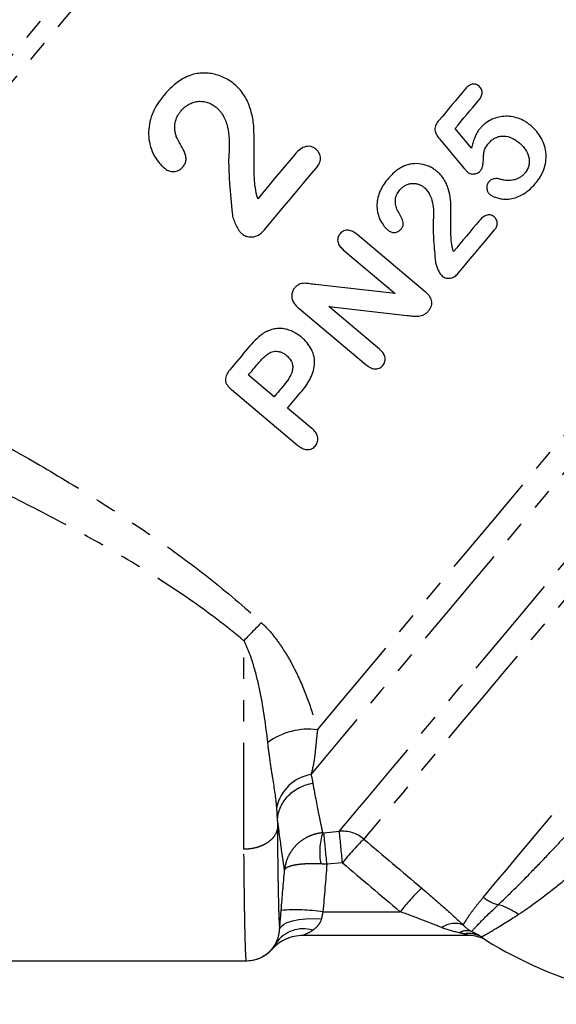
# Model space of a CAD drawing. Extents: x -41 to 623, y 7 to 343.
# Drawn here: x 529 to 561, y 216 to 275 of the extents above; entities that cross this region are included whole.
import ezdxf

# ---------------------------------------------------------------- set-up
doc = ezdxf.new("R2010")
doc.units = 0
doc.linetypes.add('PHANTOM', pattern=[12.7, 6.35, -1.27, 1.27, -1.27, 1.27, -1.27])
doc.layers.get('0').update_dxf_attribs({"linetype": 'CONTINUOUS'})

msp = doc.modelspace()

# ---------------------------------------------------------------- linework, layer by layer
at = {"color": 7, "linetype": 'CONTINUOUS'}
for p, q in [((555.636, 267.407), (554.649, 268.578)), ((553.718, 267.962), (555.182, 266.228)), ((552.866, 258.855), (548.787, 262.278)), ((548, 261.339), (551.085, 258.75)), ((545.347, 257.854), (549.348, 254.497)), ((550.138, 255.433), (547.117, 257.968)), ((543.861, 252.59), (542.319, 253.884)), ((541.309, 253.018), (545.272, 249.693)), ((546.111, 250.702), (544.665, 251.916)), ((555.469, 220.468), (545.577, 220.468)), ((556.51, 220.175), (556.518, 220.17)), ((556.518, 220.17), (556.521, 220.168)), ((496.666, 218.968), (542.209, 218.968))]:
    msp.add_line(p, q, dxfattribs=at)
at = {"color": 8, "linetype": 'PHANTOM'}
for p, q in [((542.056, 225.613), (542.056, 238.047)), ((546.824, 226.6), (547.749, 226.685)), ((547.931, 224.806), (547.006, 224.721)), ((546.769, 221.889), (551.377, 221.889))]:
    msp.add_line(p, q, dxfattribs=at)
at = {"color": 8, "linetype": 'PHANTOM', "flags": 128}
for points in [[(514.411, 256.492), (515.357, 257.619), (516.391, 258.852), (517.509, 260.184), (518.703, 261.607), (519.966, 263.112), (521.291, 264.692), (522.671, 266.336), (524.097, 268.036), (525.561, 269.781), (527.055, 271.561), (528.57, 273.366), (530.097, 275.186), (531.627, 277.01), (533.152, 278.827), (534.662, 280.627), (536.15, 282.399), (537.605, 284.134), (539.02, 285.821), (540.387, 287.45), (541.698, 289.012), (542.944, 290.497), (544.12, 291.898), (545.217, 293.206), (546.231, 294.414), (547.154, 295.514), (547.981, 296.5), (548.708, 297.366), (549.331, 298.108), (549.845, 298.721), (550.248, 299.201), (550.538, 299.547), (550.712, 299.754), (550.77, 299.824)], [(551.364, 298.976), (551.349, 298.958), (551.231, 298.817), (550.995, 298.536), (550.642, 298.115), (550.176, 297.559), (549.597, 296.87), (548.911, 296.052), (548.121, 295.111), (547.232, 294.051), (546.248, 292.879), (545.177, 291.602), (544.024, 290.228), (542.796, 288.764), (541.5, 287.22), (540.145, 285.605), (538.738, 283.928), (537.287, 282.199), (535.802, 280.429), (534.29, 278.628), (532.762, 276.806), (531.226, 274.976), (529.691, 273.146), (528.166, 271.329), (526.661, 269.536), (525.184, 267.776), (523.745, 266.06), (522.351, 264.399), (521.011, 262.803), (519.734, 261.28), (518.526, 259.841), (517.395, 258.492), (516.347, 257.244), (515.389, 256.102)], [(546.443, 232.74), (547.517, 234.02), (548.671, 235.396), (549.899, 236.859), (551.194, 238.402), (552.548, 240.015), (553.952, 241.689), (555.399, 243.413), (556.88, 245.178), (558.386, 246.973), (559.908, 248.788), (561.438, 250.611), (562.967, 252.432), (564.484, 254.241), (565.982, 256.026), (567.452, 257.778), (568.885, 259.485), (570.272, 261.138), (571.605, 262.727), (572.877, 264.243), (574.08, 265.676), (575.206, 267.019), (576.25, 268.263), (577.204, 269.4), (578.065, 270.425), (578.825, 271.332), (579.481, 272.114), (580.029, 272.767), (580.466, 273.288)], [(581.446, 272.255), (581.096, 271.838), (580.631, 271.284), (580.052, 270.594), (579.363, 269.773), (578.569, 268.826), (577.674, 267.759), (576.683, 266.579), (575.604, 265.293), (574.442, 263.908), (573.205, 262.434), (571.901, 260.879), (570.536, 259.254), (569.121, 257.567), (567.663, 255.83), (566.172, 254.052), (564.657, 252.247), (563.127, 250.423), (561.591, 248.593), (560.059, 246.768), (558.541, 244.958), (557.046, 243.176), (555.583, 241.433), (554.161, 239.738), (552.789, 238.103), (551.475, 236.537), (550.228, 235.051), (549.055, 233.653), (547.963, 232.352), (546.96, 231.156), (546.05, 230.072)], [(547.749, 226.685), (547.996, 226.98), (548.36, 227.413), (548.838, 227.983), (549.426, 228.684), (550.121, 229.512), (550.918, 230.462), (551.811, 231.526), (552.794, 232.697), (553.86, 233.968), (555.003, 235.33), (556.213, 236.773), (557.484, 238.287), (558.806, 239.862), (560.169, 241.487), (561.565, 243.151), (562.985, 244.842), (564.417, 246.55), (565.853, 248.261), (567.283, 249.964), (568.696, 251.649), (570.083, 253.302), (571.435, 254.912), (572.741, 256.47), (573.994, 257.963), (575.184, 259.381), (576.304, 260.716), (577.345, 261.957), (578.301, 263.096), (579.165, 264.125), (579.931, 265.038), (580.593, 265.827), (581.147, 266.488), (581.59, 267.016), (581.918, 267.406), (582.129, 267.658)], [(582.838, 266.303), (582.632, 266.057), (582.311, 265.674), (581.878, 265.158), (581.335, 264.512), (580.687, 263.739), (579.938, 262.847), (579.093, 261.84), (578.158, 260.726), (577.14, 259.512), (576.044, 258.206), (574.88, 256.818), (573.654, 255.358), (572.376, 253.834), (571.054, 252.259), (569.697, 250.641), (568.314, 248.994), (566.916, 247.327), (565.511, 245.653), (564.11, 243.983), (562.722, 242.329), (561.356, 240.701), (560.022, 239.111), (558.729, 237.57), (557.486, 236.089), (556.302, 234.678), (555.184, 233.346), (554.141, 232.102), (553.179, 230.956), (552.306, 229.915), (551.526, 228.986), (550.846, 228.176), (550.271, 227.49), (549.803, 226.933), (549.447, 226.509), (549.205, 226.22)], [(556.341, 222.756), (556.971, 223.507), (557.71, 224.387), (558.552, 225.391), (559.491, 226.51), (560.521, 227.737), (561.633, 229.063), (562.821, 230.478), (564.074, 231.972), (565.385, 233.534), (566.743, 235.152), (568.138, 236.815), (569.561, 238.511), (571.001, 240.227), (572.447, 241.951), (573.889, 243.669), (575.317, 245.371), (576.72, 247.042), (578.087, 248.672), (579.409, 250.248), (580.677, 251.758), (581.88, 253.192), (583.01, 254.539), (584.06, 255.79), (585.02, 256.935), (585.885, 257.966)], [(544.186, 220.84), (544.253, 220.994), (544.407, 221.134), (544.644, 221.255), (544.954, 221.354), (545.327, 221.427), (545.749, 221.47), (546.204, 221.483), (546.677, 221.465)]]:
    msp.add_lwpolyline(points, dxfattribs=at)
at = {"color": 7, "linetype": 'CONTINUOUS', "flags": 128}
for points in [[(555.236, 270.912), (555.044, 270.683), (554.851, 270.453), (554.657, 270.222), (554.463, 269.99), (554.268, 269.758), (554.072, 269.524), (553.875, 269.29), (553.678, 269.055)], [(554.649, 268.578), (554.827, 268.79), (555.005, 269.002), (555.182, 269.213), (555.358, 269.424), (555.534, 269.633), (555.71, 269.842), (555.884, 270.051), (556.058, 270.258)], [(545.092, 267.037), (544.816, 266.708), (544.54, 266.379), (544.264, 266.05), (543.987, 265.72), (543.71, 265.39), (543.434, 265.061), (543.157, 264.731), (542.88, 264.401)], [(543.282, 262.547), (543.669, 263.008), (544.057, 263.47), (544.444, 263.932), (544.832, 264.394), (545.22, 264.856), (545.607, 265.317), (545.994, 265.779), (546.381, 266.239)], [(556.101, 263.094), (555.908, 262.865), (555.716, 262.635), (555.523, 262.405), (555.329, 262.174), (555.135, 261.943), (554.941, 261.712), (554.747, 261.481), (554.552, 261.249)], [(554.834, 259.951), (555.107, 260.276), (555.379, 260.601), (555.651, 260.925), (555.923, 261.249), (556.194, 261.571), (556.464, 261.894), (556.734, 262.215), (557.003, 262.535)], [(551.085, 258.75), (549.494, 258.926), (547.905, 259.102), (546.318, 259.277)], [(547.117, 257.968), (548.671, 257.791), (550.229, 257.613), (551.788, 257.436)], [(542.317, 255.515), (542.178, 255.35), (542.04, 255.185), (541.902, 255.02), (541.764, 254.856), (541.626, 254.692), (541.489, 254.528), (541.352, 254.365), (541.215, 254.202)], [(542.319, 253.884), (542.392, 253.971), (542.465, 254.058), (542.538, 254.145), (542.611, 254.232), (542.684, 254.319), (542.757, 254.406), (542.83, 254.493), (542.903, 254.581)], [(544.445, 253.287), (544.372, 253.2), (544.298, 253.112), (544.225, 253.025), (544.152, 252.938), (544.079, 252.851), (544.006, 252.764), (543.933, 252.677), (543.861, 252.59)], [(544.665, 251.916), (544.764, 252.033), (544.863, 252.151), (544.962, 252.269), (545.061, 252.388), (545.16, 252.506), (545.26, 252.625), (545.36, 252.743), (545.459, 252.862)]]:
    msp.add_lwpolyline(points, dxfattribs=at)
at = {"color": 8, "linetype": 'PHANTOM'}
for centre, radius, start, end in [((571.789, 210.112), 40.797, 134.6833, 136.78661), ((545.922, 228.581), 4.191, 82.8687, 125.67517), ((546.49, 227.577), 2.534, 99.99364, 167.69259), ((547.913, 224.683), 2.009, 49.95742, 94.6909), ((429.275, 214.245), 119.125, 5.08631, 5.99399), ((550.648, 225.416), 4.073, 163.20417, 189.58714), ((428.625, 214.213), 118.846, 5.07266, 5.98266), ((562.423, 213.027), 18.675, 135.05306, 140.8961), ((565.725, 210.241), 18.481, 135.02167, 140.93042), ((557.72, 224.394), 2.141, 229.89586, 256.84727), ((545.115, 209.423), 12.575, 82.43952, 93.81144), ((556.077, 218.392), 4.084, 54.59927, 73.5638), ((545.598, 218.888), 1.982, 73.41335, 145.40202), ((554.634, 219.872), 1.32, 67.62137, 126.08421), ((555.359, 219.712), 1.038, 74.4656, 117.06271), ((545.577, 217.968), 2.5, 90.00009, 138.18964), ((555.454, 218.998), 1.589, 60.45162, 100.11635), ((542.208, 220.967), 2, 270.00093, 331.51357)]:
    msp.add_arc(centre, radius, start, end, dxfattribs=at)
at = {"color": 7, "linetype": 'CONTINUOUS'}
for centre, radius, start, end in [((545.577, 217.968), 2.5, 90, 138.16779), ((555.469, 218.468), 2, 58.59815, 90), ((555.469, 218.468), 2, 58.60153, 89.99994), ((570.056, 242.368), 26, 238.62993, 270), ((542.223, 220.968), 2, 269.96623, 318.22142)]:
    msp.add_arc(centre, radius, start, end, dxfattribs=at)
at = {"color": 8, "linetype": 'PHANTOM'}
for centre, major_axis, ratio, start_param, end_param in [((676.352, 153.631), (645.879, -540.575), 0.03126, 4.540463, 4.545901), ((676.352, 153.736), (645.931, -540.514), 0.033633, 4.540457, 4.545895)]:
    msp.add_ellipse(centre, major_axis=major_axis, ratio=ratio, start_param=start_param, end_param=end_param, dxfattribs=at)
at = {"color": 7, "linetype": 'CONTINUOUS'}
for points, knots in [([(541.48, 271.231), (541.38, 271.311), (541.279, 271.389), (541.066, 271.524), (540.955, 271.583), (540.609, 271.739), (540.362, 271.815), (539.99, 271.878), (539.864, 271.89), (539.611, 271.894), (539.482, 271.887), (539.231, 271.855), (539.107, 271.832), (538.865, 271.762), (538.747, 271.714), (538.629, 271.665)], [0, 0, 0, 0, 0.125, 0.125, 0.25, 0.25, 0.5, 0.5, 0.625, 0.625, 0.75, 0.75, 0.875, 0.875, 1, 1, 1, 1]), ([(538.629, 271.665), (538.499, 271.598), (538.369, 271.53), (538.123, 271.37), (538.007, 271.281), (537.783, 271.092), (537.675, 270.992), (537.472, 270.782), (537.376, 270.672), (537.28, 270.561)], [0, 0, 0, 0, 0.25, 0.25, 0.5, 0.5, 0.75, 0.75, 1, 1, 1, 1]), ([(542.758, 264.927), (542.734, 265.064), (542.713, 265.202), (542.691, 265.478), (542.681, 265.616), (542.662, 266.031), (542.658, 266.309), (542.658, 266.864), (542.662, 267.141), (542.662, 267.696), (542.661, 267.973), (542.657, 268.32), (542.655, 268.389), (542.65, 268.527), (542.65, 268.596), (542.64, 268.803), (542.624, 268.939), (542.555, 269.345), (542.486, 269.611), (542.352, 270.005), (542.302, 270.135), (542.185, 270.383), (542.116, 270.502), (541.962, 270.73), (541.876, 270.84), (541.687, 271.045), (541.583, 271.138), (541.48, 271.231)], [0, 0, 0, 0, 0.0625, 0.0625, 0.125, 0.125, 0.25, 0.25, 0.375, 0.375, 0.5, 0.5, 0.53125, 0.53125, 0.5625, 0.5625, 0.625, 0.625, 0.75, 0.75, 0.8125, 0.8125, 0.875, 0.875, 0.9375, 0.9375, 1, 1, 1, 1]), ([(556.09, 271.102), (556.056, 271.129), (556.021, 271.155), (555.945, 271.198), (555.904, 271.214), (555.779, 271.245), (555.691, 271.237), (555.537, 271.18), (555.468, 271.136), (555.344, 271.033), (555.29, 270.973), (555.236, 270.912)], [0, 0, 0, 0, 0.125, 0.125, 0.25, 0.25, 0.5, 0.5, 0.75, 0.75, 1, 1, 1, 1]), ([(556.058, 270.258), (556.106, 270.319), (556.153, 270.38), (556.227, 270.514), (556.254, 270.589), (556.275, 270.745), (556.266, 270.826), (556.223, 270.942), (556.203, 270.978), (556.151, 271.045), (556.121, 271.073), (556.09, 271.102)], [0, 0, 0, 0, 0.25, 0.25, 0.5, 0.5, 0.75, 0.75, 0.875, 0.875, 1, 1, 1, 1]), ([(537.28, 270.561), (537.154, 270.405), (537.03, 270.248), (536.814, 269.914), (536.719, 269.74), (536.56, 269.374), (536.496, 269.18), (536.403, 268.79), (536.375, 268.592), (536.362, 268.188), (536.377, 267.986), (536.452, 267.594), (536.509, 267.399), (536.667, 267.028), (536.767, 266.855), (536.939, 266.608), (537.001, 266.529), (537.139, 266.379), (537.214, 266.311), (537.289, 266.242)], [0, 0, 0, 0, 0.125, 0.125, 0.25, 0.25, 0.375, 0.375, 0.5, 0.5, 0.625, 0.625, 0.75, 0.75, 0.875, 0.875, 0.9375, 0.9375, 1, 1, 1, 1]), ([(538.308, 269.648), (538.373, 269.721), (538.44, 269.793), (538.59, 269.917), (538.669, 269.974), (538.841, 270.07), (538.931, 270.107), (539.115, 270.169), (539.211, 270.191), (539.407, 270.211), (539.504, 270.21), (539.698, 270.191), (539.796, 270.172), (539.981, 270.112), (540.07, 270.072), (540.241, 269.977), (540.32, 269.917), (540.397, 269.855)], [0, 0, 0, 0, 0.125, 0.125, 0.25, 0.25, 0.375, 0.375, 0.5, 0.5, 0.625, 0.625, 0.75, 0.75, 0.875, 0.875, 1, 1, 1, 1]), ([(538.019, 268.115), (538, 268.181), (537.982, 268.247), (537.954, 268.379), (537.944, 268.446), (537.927, 268.649), (537.932, 268.787), (537.98, 269.054), (538.022, 269.186), (538.113, 269.369), (538.147, 269.428), (538.223, 269.54), (538.266, 269.594), (538.308, 269.648)], [0, 0, 0, 0, 0.125, 0.125, 0.25, 0.25, 0.5, 0.5, 0.75, 0.75, 0.875, 0.875, 1, 1, 1, 1]), ([(540.397, 269.855), (540.444, 269.813), (540.49, 269.771), (540.577, 269.682), (540.617, 269.635), (540.729, 269.487), (540.795, 269.382), (540.91, 269.159), (540.96, 269.044), (541.038, 268.81), (541.07, 268.69), (541.124, 268.447), (541.142, 268.323), (541.168, 268.075), (541.176, 267.951), (541.185, 267.702), (541.185, 267.578), (541.178, 267.329), (541.169, 267.205), (541.161, 267.08)], [0, 0, 0, 0, 0.0625, 0.0625, 0.125, 0.125, 0.25, 0.25, 0.375, 0.375, 0.5, 0.5, 0.625, 0.625, 0.75, 0.75, 0.875, 0.875, 1, 1, 1, 1]), ([(553.678, 269.055), (553.616, 268.977), (553.555, 268.897), (553.489, 268.761), (553.471, 268.714), (553.446, 268.616), (553.441, 268.564), (553.451, 268.411), (553.488, 268.311), (553.586, 268.127), (553.652, 268.044), (553.718, 267.962)], [0, 0, 0, 0, 0.25, 0.25, 0.375, 0.375, 0.5, 0.5, 0.75, 0.75, 1, 1, 1, 1]), ([(559.164, 268.762), (559.106, 268.809), (559.049, 268.855), (558.93, 268.94), (558.869, 268.979), (558.68, 269.086), (558.546, 269.147), (558.271, 269.242), (558.133, 269.276), (557.851, 269.315), (557.707, 269.32), (557.426, 269.302), (557.289, 269.278), (557.021, 269.202), (556.891, 269.151), (556.647, 269.025), (556.531, 268.95), (556.37, 268.819), (556.318, 268.773), (556.22, 268.675), (556.174, 268.623), (556.128, 268.572)], [0, 0, 0, 0, 0.0625, 0.0625, 0.125, 0.125, 0.25, 0.25, 0.375, 0.375, 0.5, 0.5, 0.625, 0.625, 0.75, 0.75, 0.875, 0.875, 0.9375, 0.9375, 1, 1, 1, 1]), ([(556.128, 268.572), (556.095, 268.531), (556.062, 268.489), (556.002, 268.403), (555.974, 268.358), (555.895, 268.22), (555.85, 268.124), (555.77, 267.926), (555.736, 267.824), (555.679, 267.618), (555.657, 267.513), (555.636, 267.407)], [0, 0, 0, 0, 0.125, 0.125, 0.25, 0.25, 0.5, 0.5, 0.75, 0.75, 1, 1, 1, 1]), ([(559.471, 265.34), (559.57, 265.463), (559.664, 265.588), (559.785, 265.788), (559.821, 265.857), (559.888, 265.997), (559.919, 266.068), (560, 266.289), (560.038, 266.444), (560.083, 266.755), (560.09, 266.915), (560.067, 267.236), (560.038, 267.393), (559.945, 267.702), (559.879, 267.855), (559.721, 268.144), (559.627, 268.28), (559.412, 268.537), (559.289, 268.651), (559.164, 268.762)], [0, 0, 0, 0, 0.125, 0.125, 0.1875, 0.1875, 0.25, 0.25, 0.375, 0.375, 0.5, 0.5, 0.625, 0.625, 0.75, 0.75, 0.875, 0.875, 1, 1, 1, 1]), ([(538.41, 266.299), (538.46, 266.365), (538.509, 266.431), (538.578, 266.582), (538.601, 266.664), (538.607, 266.831), (538.592, 266.914), (538.547, 267.074), (538.518, 267.153), (538.353, 267.535), (538.147, 267.805), (538.019, 268.115)], [0, 0, 0, 0, 0.125, 0.125, 0.25, 0.25, 0.375, 0.375, 0.5, 0.5, 1, 1, 1, 1]), ([(556.178, 266.079), (556.2, 266.11), (556.221, 266.14), (556.254, 266.205), (556.267, 266.239), (556.298, 266.346), (556.311, 266.42), (556.337, 266.641), (556.34, 266.791), (556.358, 267.013), (556.366, 267.086), (556.385, 267.233), (556.404, 267.305), (556.498, 267.504), (556.587, 267.619), (556.679, 267.731)], [0, 0, 0, 0, 0.0625, 0.0625, 0.125, 0.125, 0.25, 0.25, 0.5, 0.5, 0.625, 0.625, 0.75, 0.75, 1, 1, 1, 1]), ([(556.679, 267.731), (556.734, 267.792), (556.79, 267.852), (556.917, 267.953), (556.987, 267.996), (557.136, 268.069), (557.213, 268.097), (557.376, 268.132), (557.462, 268.139), (557.715, 268.131), (557.885, 268.089), (558.122, 267.982), (558.199, 267.94), (558.345, 267.845), (558.413, 267.791), (558.481, 267.736)], [0, 0, 0, 0, 0.125, 0.125, 0.25, 0.25, 0.375, 0.375, 0.5, 0.5, 0.75, 0.75, 0.875, 0.875, 1, 1, 1, 1]), ([(558.481, 267.736), (558.548, 267.677), (558.614, 267.618), (558.733, 267.488), (558.788, 267.419), (558.937, 267.199), (559.012, 267.036), (559.069, 266.781), (559.076, 266.696), (559.076, 266.526), (559.066, 266.439), (559.024, 266.277), (558.993, 266.199), (558.915, 266.05), (558.864, 265.983), (558.812, 265.916)], [0, 0, 0, 0, 0.125, 0.125, 0.25, 0.25, 0.5, 0.5, 0.625, 0.625, 0.75, 0.75, 0.875, 0.875, 1, 1, 1, 1]), ([(546.349, 267.359), (546.3, 267.396), (546.251, 267.432), (546.144, 267.487), (546.085, 267.506), (545.904, 267.538), (545.779, 267.522), (545.549, 267.441), (545.445, 267.373), (545.255, 267.221), (545.173, 267.13), (545.092, 267.037)], [0, 0, 0, 0, 0.125, 0.125, 0.25, 0.25, 0.5, 0.5, 0.75, 0.75, 1, 1, 1, 1]), ([(546.381, 266.239), (546.445, 266.322), (546.508, 266.406), (546.597, 266.597), (546.625, 266.701), (546.622, 266.913), (546.594, 267.018), (546.524, 267.16), (546.495, 267.205), (546.427, 267.287), (546.388, 267.323), (546.349, 267.359)], [0, 0, 0, 0, 0.25, 0.25, 0.5, 0.5, 0.75, 0.75, 0.875, 0.875, 1, 1, 1, 1]), ([(541.161, 267.08), (541.135, 266.784), (541.144, 266.488), (541.164, 265.896), (541.178, 265.6), (541.235, 264.713), (541.293, 264.124), (541.356, 263.536)], [0, 0, 0, 0, 0.25, 0.25, 0.5, 0.5, 1, 1, 1, 1]), ([(537.289, 266.242), (537.33, 266.21), (537.372, 266.178), (537.46, 266.121), (537.506, 266.097), (537.653, 266.037), (537.759, 266.015), (537.969, 266.025), (538.073, 266.053), (538.213, 266.123), (538.257, 266.153), (538.338, 266.221), (538.374, 266.26), (538.41, 266.299)], [0, 0, 0, 0, 0.125, 0.125, 0.25, 0.25, 0.5, 0.5, 0.75, 0.75, 0.875, 0.875, 1, 1, 1, 1]), ([(551.577, 266.333), (551.486, 266.286), (551.395, 266.239), (551.224, 266.128), (551.142, 266.065), (550.985, 265.933), (550.91, 265.863), (550.767, 265.716), (550.7, 265.638), (550.632, 265.561)], [0, 0, 0, 0, 0.25, 0.25, 0.5, 0.5, 0.75, 0.75, 1, 1, 1, 1]), ([(553.572, 266.03), (553.502, 266.086), (553.431, 266.141), (553.281, 266.235), (553.203, 266.277), (552.96, 266.386), (552.787, 266.44), (552.439, 266.497), (552.259, 266.499), (551.997, 266.467), (551.91, 266.45), (551.741, 266.401), (551.659, 266.368), (551.577, 266.333)], [0, 0, 0, 0, 0.125, 0.125, 0.25, 0.25, 0.5, 0.5, 0.75, 0.75, 0.875, 0.875, 1, 1, 1, 1]), ([(554.467, 261.617), (554.45, 261.713), (554.436, 261.81), (554.42, 262.003), (554.413, 262.1), (554.399, 262.39), (554.397, 262.584), (554.397, 262.972), (554.399, 263.166), (554.4, 263.553), (554.399, 263.746), (554.397, 263.988), (554.395, 264.036), (554.391, 264.132), (554.391, 264.181), (554.385, 264.325), (554.374, 264.42), (554.326, 264.703), (554.278, 264.89), (554.184, 265.166), (554.15, 265.257), (554.068, 265.432), (554.02, 265.515), (553.912, 265.676), (553.851, 265.754), (553.718, 265.898), (553.645, 265.964), (553.572, 266.03)], [0, 0, 0, 0, 0.0625, 0.0625, 0.125, 0.125, 0.25, 0.25, 0.375, 0.375, 0.5, 0.5, 0.53125, 0.53125, 0.5625, 0.5625, 0.625, 0.625, 0.75, 0.75, 0.8125, 0.8125, 0.875, 0.875, 0.9375, 0.9375, 1, 1, 1, 1]), ([(555.182, 266.228), (555.217, 266.187), (555.252, 266.146), (555.286, 266.106), (555.304, 266.085), (555.321, 266.065), (555.338, 266.044), (555.356, 266.024), (555.374, 266.004), (555.393, 265.985)], [0, 0, 0, 0, 0.0001607409, 0.0001607409, 0.0001607409, 0.0002411055, 0.0002411055, 0.0002411055, 0.0003216131, 0.0003216131, 0.0003216131, 0.0003216131]), ([(555.393, 265.985), (555.423, 265.963), (555.452, 265.941), (555.517, 265.907), (555.552, 265.895), (555.661, 265.87), (555.735, 265.87), (555.879, 265.889), (555.95, 265.91), (556.044, 265.961), (556.074, 265.98), (556.129, 266.027), (556.154, 266.053), (556.178, 266.079)], [0, 0, 0, 0, 0.125, 0.125, 0.25, 0.25, 0.5, 0.5, 0.75, 0.75, 0.875, 0.875, 1, 1, 1, 1]), ([(550.632, 265.561), (550.545, 265.452), (550.458, 265.343), (550.308, 265.111), (550.242, 264.99), (550.13, 264.735), (550.085, 264.599), (550.02, 264.326), (549.999, 264.188), (549.989, 263.905), (550, 263.763), (550.052, 263.487), (550.091, 263.351), (550.202, 263.09), (550.272, 262.968), (550.393, 262.795), (550.437, 262.739), (550.533, 262.634), (550.586, 262.585), (550.638, 262.538)], [0, 0, 0, 0, 0.125, 0.125, 0.25, 0.25, 0.375, 0.375, 0.5, 0.5, 0.625, 0.625, 0.75, 0.75, 0.875, 0.875, 0.9375, 0.9375, 1, 1, 1, 1]), ([(556.665, 265.4), (556.625, 265.347), (556.588, 265.294), (556.545, 265.168), (556.539, 265.101), (556.548, 264.967), (556.562, 264.9), (556.603, 264.806), (556.62, 264.776), (556.661, 264.722), (556.685, 264.698), (556.71, 264.675)], [0, 0, 0, 0, 0.25, 0.25, 0.5, 0.5, 0.75, 0.75, 0.875, 0.875, 1, 1, 1, 1]), ([(557.378, 265.554), (557.315, 265.572), (557.251, 265.589), (557.122, 265.603), (557.055, 265.602), (556.927, 265.58), (556.865, 265.558), (556.755, 265.493), (556.708, 265.448), (556.665, 265.4)], [0, 0, 0, 0, 0.25, 0.25, 0.5, 0.5, 0.75, 0.75, 1, 1, 1, 1]), ([(558.812, 265.916), (558.769, 265.869), (558.726, 265.821), (558.631, 265.737), (558.579, 265.7), (558.469, 265.633), (558.411, 265.602), (558.291, 265.553), (558.229, 265.535), (558.04, 265.491), (557.906, 265.481), (557.707, 265.49), (557.641, 265.497), (557.509, 265.521), (557.444, 265.537), (557.378, 265.554)], [0, 0, 0, 0, 0.125, 0.125, 0.25, 0.25, 0.375, 0.375, 0.5, 0.5, 0.75, 0.75, 0.875, 0.875, 1, 1, 1, 1]), ([(542.88, 264.401), (542.855, 264.488), (542.83, 264.574), (542.789, 264.75), (542.773, 264.838), (542.758, 264.927)], [0, 0, 0, 0, 0.5, 0.5, 1, 1, 1, 1]), ([(551.15, 263.849), (551.124, 263.941), (551.101, 264.034), (551.085, 264.223), (551.089, 264.321), (551.123, 264.507), (551.152, 264.6), (551.237, 264.77), (551.293, 264.847), (551.352, 264.921)], [0, 0, 0, 0, 0.25, 0.25, 0.5, 0.5, 0.75, 0.75, 1, 1, 1, 1]), ([(551.352, 264.921), (551.397, 264.972), (551.444, 265.022), (551.548, 265.109), (551.603, 265.148), (551.723, 265.216), (551.785, 265.242), (551.913, 265.285), (551.979, 265.301), (552.117, 265.316), (552.185, 265.315), (552.321, 265.302), (552.39, 265.289), (552.521, 265.247), (552.583, 265.219), (552.704, 265.153), (552.76, 265.11), (552.814, 265.067)], [0, 0, 0, 0, 0.125, 0.125, 0.25, 0.25, 0.375, 0.375, 0.5, 0.5, 0.625, 0.625, 0.75, 0.75, 0.875, 0.875, 1, 1, 1, 1]), ([(552.814, 265.067), (552.847, 265.037), (552.88, 265.008), (552.941, 264.945), (552.969, 264.912), (553.048, 264.808), (553.094, 264.733), (553.215, 264.498), (553.268, 264.333), (553.342, 263.993), (553.357, 263.818), (553.369, 263.471), (553.361, 263.298), (553.349, 263.124)], [0, 0, 0, 0, 0.0625, 0.0625, 0.125, 0.125, 0.25, 0.25, 0.5, 0.5, 0.75, 0.75, 1, 1, 1, 1]), ([(556.71, 264.675), (556.764, 264.634), (556.819, 264.594), (556.937, 264.531), (556.998, 264.505), (557.187, 264.437), (557.319, 264.403), (557.583, 264.367), (557.718, 264.366), (557.98, 264.397), (558.107, 264.425), (558.358, 264.498), (558.482, 264.545), (558.711, 264.662), (558.819, 264.732), (559.024, 264.886), (559.121, 264.971), (559.303, 265.149), (559.388, 265.244), (559.471, 265.34)], [0, 0, 0, 0, 0.0625, 0.0625, 0.125, 0.125, 0.25, 0.25, 0.375, 0.375, 0.5, 0.5, 0.625, 0.625, 0.75, 0.75, 0.875, 0.875, 1, 1, 1, 1]), ([(551.423, 262.577), (551.458, 262.623), (551.493, 262.67), (551.541, 262.775), (551.557, 262.832), (551.562, 262.949), (551.551, 263.007), (551.519, 263.119), (551.499, 263.175), (551.384, 263.442), (551.239, 263.631), (551.15, 263.849)], [0, 0, 0, 0, 0.125, 0.125, 0.25, 0.25, 0.375, 0.375, 0.5, 0.5, 1, 1, 1, 1]), ([(541.356, 263.536), (541.364, 263.479), (541.372, 263.423), (541.395, 263.312), (541.411, 263.257), (541.462, 263.093), (541.503, 262.987), (541.597, 262.779), (541.649, 262.678), (541.738, 262.535), (541.77, 262.488), (541.84, 262.399), (541.881, 262.358), (541.923, 262.318)], [0, 0, 0, 0, 0.125, 0.125, 0.25, 0.25, 0.5, 0.5, 0.75, 0.75, 0.875, 0.875, 1, 1, 1, 1]), ([(553.349, 263.124), (553.331, 262.918), (553.337, 262.711), (553.351, 262.297), (553.361, 262.09), (553.401, 261.469), (553.441, 261.056), (553.485, 260.643)], [0, 0, 0, 0, 0.25, 0.25, 0.5, 0.5, 1, 1, 1, 1]), ([(556.981, 263.319), (556.946, 263.345), (556.911, 263.371), (556.835, 263.409), (556.793, 263.423), (556.666, 263.445), (556.578, 263.432), (556.418, 263.375), (556.346, 263.328), (556.214, 263.222), (556.157, 263.158), (556.101, 263.094)], [0, 0, 0, 0, 0.125, 0.125, 0.25, 0.25, 0.5, 0.5, 0.75, 0.75, 1, 1, 1, 1]), ([(557.003, 262.535), (557.048, 262.593), (557.091, 262.651), (557.153, 262.783), (557.173, 262.856), (557.172, 263.004), (557.153, 263.078), (557.104, 263.178), (557.084, 263.21), (557.036, 263.268), (557.008, 263.294), (556.981, 263.319)], [0, 0, 0, 0, 0.25, 0.25, 0.5, 0.5, 0.75, 0.75, 0.875, 0.875, 1, 1, 1, 1]), ([(541.923, 262.318), (541.974, 262.28), (542.026, 262.241), (542.138, 262.183), (542.199, 262.162), (542.388, 262.116), (542.519, 262.114), (542.771, 262.16), (542.892, 262.212), (543.105, 262.356), (543.195, 262.451), (543.282, 262.547)], [0, 0, 0, 0, 0.125, 0.125, 0.25, 0.25, 0.5, 0.5, 0.75, 0.75, 1, 1, 1, 1]), ([(548.787, 262.278), (548.713, 262.336), (548.638, 262.393), (548.473, 262.483), (548.382, 262.515), (548.192, 262.534), (548.096, 262.52), (547.967, 262.463), (547.926, 262.438), (547.853, 262.377), (547.82, 262.342), (547.788, 262.308)], [0, 0, 0, 0, 0.25, 0.25, 0.5, 0.5, 0.75, 0.75, 0.875, 0.875, 1, 1, 1, 1]), ([(550.638, 262.538), (550.697, 262.492), (550.756, 262.45), (550.894, 262.394), (550.967, 262.378), (551.115, 262.386), (551.188, 262.405), (551.286, 262.454), (551.317, 262.475), (551.373, 262.523), (551.398, 262.55), (551.423, 262.577)], [0, 0, 0, 0, 0.25, 0.25, 0.5, 0.5, 0.75, 0.75, 0.875, 0.875, 1, 1, 1, 1]), ([(547.788, 262.308), (547.76, 262.27), (547.732, 262.233), (547.687, 262.152), (547.671, 262.109), (547.638, 261.971), (547.642, 261.875), (547.696, 261.695), (547.743, 261.613), (547.86, 261.466), (547.93, 261.402), (548, 261.339)], [0, 0, 0, 0, 0.125, 0.125, 0.25, 0.25, 0.5, 0.5, 0.75, 0.75, 1, 1, 1, 1]), ([(554.552, 261.249), (554.535, 261.309), (554.517, 261.37), (554.503, 261.431), (554.496, 261.462), (554.49, 261.493), (554.484, 261.524), (554.478, 261.555), (554.472, 261.586), (554.467, 261.617)], [0, 0, 0, 0, 0.0001893351, 0.0001893351, 0.0001893351, 0.000284291, 0.000284291, 0.000284291, 0.0003793369, 0.0003793369, 0.0003793369, 0.0003793369]), ([(553.485, 260.643), (553.491, 260.603), (553.496, 260.564), (553.513, 260.486), (553.524, 260.448), (553.56, 260.333), (553.589, 260.259), (553.654, 260.113), (553.69, 260.042), (553.753, 259.942), (553.775, 259.909), (553.824, 259.847), (553.853, 259.819), (553.882, 259.791)], [0, 0, 0, 0, 0.125, 0.125, 0.25, 0.25, 0.5, 0.5, 0.75, 0.75, 0.875, 0.875, 1, 1, 1, 1]), ([(553.882, 259.791), (553.918, 259.764), (553.954, 259.737), (554.033, 259.696), (554.076, 259.681), (554.208, 259.649), (554.3, 259.648), (554.477, 259.68), (554.561, 259.717), (554.71, 259.818), (554.773, 259.884), (554.834, 259.951)], [0, 0, 0, 0, 0.125, 0.125, 0.25, 0.25, 0.5, 0.5, 0.75, 0.75, 1, 1, 1, 1]), ([(545.086, 259.088), (545.064, 259.058), (545.041, 259.029), (545.001, 258.966), (544.985, 258.933), (544.942, 258.831), (544.924, 258.756), (544.906, 258.608), (544.908, 258.531), (544.927, 258.42), (544.935, 258.384), (544.96, 258.313), (544.976, 258.279), (544.992, 258.244)], [0, 0, 0, 0, 0.125, 0.125, 0.25, 0.25, 0.5, 0.5, 0.75, 0.75, 0.875, 0.875, 1, 1, 1, 1]), ([(546.318, 259.277), (546.209, 259.293), (546.1, 259.309), (545.883, 259.339), (545.774, 259.356), (545.609, 259.354), (545.554, 259.35), (545.447, 259.33), (545.393, 259.313), (545.294, 259.268), (545.247, 259.24), (545.161, 259.17), (545.124, 259.129), (545.086, 259.088)], [0, 0, 0, 0, 0.25, 0.25, 0.5, 0.5, 0.625, 0.625, 0.75, 0.75, 0.875, 0.875, 1, 1, 1, 1]), ([(553.082, 257.726), (553.115, 257.769), (553.149, 257.813), (553.204, 257.905), (553.227, 257.955), (553.26, 258.06), (553.27, 258.114), (553.272, 258.224), (553.265, 258.279), (553.221, 258.438), (553.165, 258.535), (553.03, 258.709), (552.948, 258.783), (552.866, 258.855)], [0, 0, 0, 0, 0.125, 0.125, 0.25, 0.25, 0.375, 0.375, 0.5, 0.5, 0.75, 0.75, 1, 1, 1, 1]), ([(544.992, 258.244), (545.016, 258.207), (545.039, 258.169), (545.093, 258.099), (545.123, 258.067), (545.214, 257.97), (545.28, 257.912), (545.347, 257.854)], [0, 0, 0, 0, 0.25, 0.25, 0.5, 0.5, 1, 1, 1, 1]), ([(551.788, 257.436), (551.904, 257.424), (552.02, 257.411), (552.253, 257.392), (552.369, 257.389), (552.6, 257.416), (552.714, 257.444), (552.868, 257.529), (552.916, 257.563), (553.002, 257.64), (553.042, 257.683), (553.082, 257.726)], [0, 0, 0, 0, 0.25, 0.25, 0.5, 0.5, 0.75, 0.75, 0.875, 0.875, 1, 1, 1, 1]), ([(545.483, 256.141), (545.401, 256.207), (545.318, 256.273), (545.142, 256.387), (545.052, 256.438), (544.862, 256.527), (544.762, 256.564), (544.558, 256.623), (544.455, 256.644), (544.247, 256.664), (544.14, 256.665), (543.93, 256.646), (543.828, 256.628), (543.627, 256.572), (543.528, 256.534), (543.339, 256.445), (543.251, 256.39), (543.163, 256.333)], [0, 0, 0, 0, 0.125, 0.125, 0.25, 0.25, 0.375, 0.375, 0.5, 0.5, 0.625, 0.625, 0.75, 0.75, 0.875, 0.875, 1, 1, 1, 1]), ([(543.163, 256.333), (543, 256.221), (542.85, 256.092), (542.575, 255.811), (542.443, 255.665), (542.317, 255.515)], [0, 0, 0, 0, 0.5, 0.5, 1, 1, 1, 1]), ([(545.459, 252.862), (545.556, 252.981), (545.652, 253.1), (545.827, 253.351), (545.907, 253.481), (546.124, 253.888), (546.234, 254.186), (546.275, 254.656), (546.269, 254.811), (546.21, 255.119), (546.158, 255.272), (546.016, 255.553), (545.924, 255.686), (545.771, 255.867), (545.717, 255.925), (545.603, 256.036), (545.543, 256.088), (545.483, 256.141)], [0, 0, 0, 0, 0.125, 0.125, 0.25, 0.25, 0.5, 0.5, 0.625, 0.625, 0.75, 0.75, 0.875, 0.875, 0.9375, 0.9375, 1, 1, 1, 1]), ([(550.342, 254.462), (550.37, 254.499), (550.398, 254.536), (550.442, 254.616), (550.458, 254.66), (550.49, 254.797), (550.486, 254.893), (550.437, 255.074), (550.392, 255.158), (550.278, 255.306), (550.208, 255.37), (550.138, 255.433)], [0, 0, 0, 0, 0.125, 0.125, 0.25, 0.25, 0.5, 0.5, 0.75, 0.75, 1, 1, 1, 1]), ([(542.903, 254.581), (542.971, 254.66), (543.039, 254.739), (543.184, 254.889), (543.26, 254.961), (543.42, 255.097), (543.507, 255.157), (543.644, 255.235), (543.692, 255.258), (543.79, 255.291), (543.843, 255.3), (543.896, 255.308)], [0, 0, 0, 0, 0.25, 0.25, 0.5, 0.5, 0.75, 0.75, 0.875, 0.875, 1, 1, 1, 1]), ([(543.896, 255.308), (543.96, 255.308), (544.024, 255.309), (544.153, 255.29), (544.215, 255.273), (544.335, 255.226), (544.393, 255.197), (544.503, 255.129), (544.554, 255.089), (544.605, 255.05)], [0, 0, 0, 0, 0.25, 0.25, 0.5, 0.5, 0.75, 0.75, 1, 1, 1, 1]), ([(544.605, 255.05), (544.669, 254.992), (544.733, 254.934), (544.839, 254.799), (544.885, 254.724), (544.947, 254.565), (544.964, 254.48), (544.971, 254.31), (544.961, 254.225), (544.904, 253.98), (544.825, 253.829), (544.652, 253.546), (544.549, 253.416), (544.445, 253.287)], [0, 0, 0, 0, 0.125, 0.125, 0.25, 0.25, 0.375, 0.375, 0.5, 0.5, 0.75, 0.75, 1, 1, 1, 1]), ([(541.215, 254.202), (541.146, 254.114), (541.078, 254.025), (540.978, 253.824), (540.944, 253.712), (540.952, 253.485), (540.999, 253.372), (541.1, 253.227), (541.138, 253.182), (541.219, 253.096), (541.264, 253.057), (541.309, 253.018)], [0, 0, 0, 0, 0.25, 0.25, 0.5, 0.5, 0.75, 0.75, 0.875, 0.875, 1, 1, 1, 1]), ([(549.348, 254.497), (549.421, 254.439), (549.495, 254.383), (549.659, 254.297), (549.75, 254.264), (549.936, 254.243), (550.032, 254.256), (550.164, 254.311), (550.204, 254.334), (550.278, 254.392), (550.31, 254.427), (550.342, 254.462)], [0, 0, 0, 0, 0.25, 0.25, 0.5, 0.5, 0.75, 0.75, 0.875, 0.875, 1, 1, 1, 1]), ([(546.323, 249.671), (546.351, 249.71), (546.38, 249.748), (546.426, 249.832), (546.443, 249.877), (546.478, 250.019), (546.476, 250.12), (546.43, 250.312), (546.382, 250.403), (546.262, 250.565), (546.187, 250.635), (546.111, 250.702)], [0, 0, 0, 0, 0.125, 0.125, 0.25, 0.25, 0.5, 0.5, 0.75, 0.75, 1, 1, 1, 1]), ([(545.272, 249.693), (545.351, 249.63), (545.431, 249.569), (545.61, 249.479), (545.708, 249.446), (545.907, 249.433), (546.007, 249.452), (546.14, 249.513), (546.181, 249.539), (546.256, 249.6), (546.289, 249.636), (546.323, 249.671)], [0, 0, 0, 0, 0.25, 0.25, 0.5, 0.5, 0.75, 0.75, 0.875, 0.875, 1, 1, 1, 1]), ([(544.059, 227.4), (544.08, 227.662), (544.147, 227.913), (544.371, 228.396), (544.523, 228.615), (544.904, 229.005), (545.124, 229.166), (545.497, 229.355), (545.625, 229.408), (545.89, 229.494), (546.027, 229.527), (546.164, 229.548)], [0, 0, 0, 0, 0.25, 0.25, 0.5, 0.5, 0.75, 0.75, 0.875, 0.875, 1, 1, 1, 1]), ([(544.055, 227.258), (544.055, 227.223), (544.055, 227.187), (544.054, 227.151), (544.054, 227.12), (544.054, 227.089), (544.054, 227.058), (544.053, 227.037), (544.053, 227.016), (544.053, 226.994), (544.053, 226.98), (544.052, 226.965), (544.052, 226.951), (544.052, 226.941), (544.052, 226.93), (544.051, 226.92), (544.051, 226.913), (544.051, 226.906), (544.051, 226.898), (544.051, 226.893), (544.05, 226.888), (544.05, 226.883), (544.05, 226.877), (544.05, 226.872), (544.049, 226.866), (544.049, 226.864), (544.049, 226.862), (544.049, 226.859), (544.049, 226.858), (544.049, 226.856), (544.049, 226.854), (544.048, 226.854), (544.048, 226.853), (544.048, 226.853)], [0.0006484353, 0.0006484353, 0.0006484353, 0.0006484353, 0.0007777838, 0.0007777838, 0.0007777838, 0.0008874695, 0.0008874695, 0.0008874695, 0.0009611256, 0.0009611256, 0.0009611256, 0.0010107878, 0.0010107878, 0.0010107878, 0.0010444636, 0.0010444636, 0.0010444636, 0.0010674917, 0.0010674917, 0.0010674917, 0.0010834413, 0.0010834413, 0.0010834413, 0.0011005043, 0.0011005043, 0.0011005043, 0.0011073211, 0.0011073211, 0.0011073211, 0.0011129611, 0.0011129611, 0.0011129611, 0.0011154356, 0.0011154356, 0.0011154356, 0.0011154356]), ([(544.055, 227.258), (544.055, 227.28), (544.055, 227.302), (544.056, 227.349), (544.057, 227.376), (544.059, 227.4)], [0, 0, 0, 0, 0.5, 0.5, 1, 1, 1, 1])]:
    msp.add_open_spline(points, degree=3, knots=knots, dxfattribs=at)
at = {"color": 8, "linetype": 'PHANTOM'}
for points, knots in [([(515.389, 256.102), (517.759, 254.963), (520.143, 253.78), (524.906, 251.307), (527.286, 250.017), (530.832, 247.958), (532.011, 247.251), (534.335, 245.793), (535.484, 245.041), (537.742, 243.478), (538.853, 242.667), (541.022, 240.963), (542.08, 240.07), (543.101, 239.119)], [0, 0, 0, 0, 0.25, 0.25, 0.5, 0.5, 0.625, 0.625, 0.75, 0.75, 0.875, 0.875, 1, 1, 1, 1]), ([(542.056, 238.047), (540.997, 238.933), (539.901, 239.754), (537.659, 241.307), (536.513, 242.039), (534.187, 243.441), (533.006, 244.111), (530.619, 245.403), (529.411, 246.027), (525.783, 247.833), (523.353, 248.957), (518.496, 251.099), (516.07, 252.118), (513.658, 253.097)], [0, 0, 0, 0, 0.125, 0.125, 0.25, 0.25, 0.375, 0.375, 0.5, 0.5, 0.75, 0.75, 1, 1, 1, 1]), ([(543.101, 239.119), (543.343, 238.895), (543.565, 238.652), (543.976, 238.151), (544.163, 237.893), (544.512, 237.367), (544.674, 237.099), (544.975, 236.556), (545.116, 236.28), (545.508, 235.455), (545.73, 234.907), (546.122, 233.817), (546.292, 233.276), (546.443, 232.74)], [0, 0, 0, 0, 0.125, 0.125, 0.25, 0.25, 0.375, 0.375, 0.5, 0.5, 0.75, 0.75, 1, 1, 1, 1]), ([(543.478, 231.986), (543.369, 232.957), (543.232, 233.956), (542.922, 235.491), (542.8, 236.01), (542.572, 236.782), (542.488, 237.038), (542.295, 237.548), (542.186, 237.802), (542.056, 238.047)], [0, 0, 0, 0, 0.5, 0.5, 0.75, 0.75, 0.875, 0.875, 1, 1, 1, 1]), ([(546.443, 232.74), (546.407, 232.45), (546.381, 232.177), (546.331, 231.667), (546.308, 231.429), (546.227, 230.772), (546.155, 230.403), (546.05, 230.072)], [0, 0, 0, 0, 0.25, 0.25, 0.5, 0.5, 1, 1, 1, 1]), ([(544.015, 228.117), (543.969, 228.65), (543.881, 229.225), (543.727, 230.19), (543.673, 230.531), (543.57, 231.237), (543.52, 231.604), (543.478, 231.986)], [0, 0, 0, 0, 0.5, 0.5, 0.75, 0.75, 1, 1, 1, 1]), ([(546.164, 229.548), (546.305, 228.781), (546.43, 228.138), (546.582, 227.387), (546.626, 227.172), (546.699, 226.823), (546.728, 226.687), (546.749, 226.593)], [0, 0, 0, 0, 0.5, 0.5, 0.75, 0.75, 1, 1, 1, 1]), ([(544.479, 224.365), (544.464, 224.469), (544.442, 224.613), (544.388, 224.978), (544.356, 225.199), (544.248, 225.967), (544.159, 226.621), (544.059, 227.4)], [0, 0, 0, 0, 0.25, 0.25, 0.5, 0.5, 1, 1, 1, 1]), ([(544.048, 226.853), (544.027, 226.685), (543.96, 226.523), (543.795, 226.296), (543.73, 226.225), (543.583, 226.092), (543.498, 226.029), (543.316, 225.915), (543.218, 225.865), (543.008, 225.776), (542.896, 225.737), (542.666, 225.676), (542.548, 225.653), (542.304, 225.622), (542.179, 225.613), (542.056, 225.613)], [0, 0, 0, 0, 0.25, 0.25, 0.375, 0.375, 0.5, 0.5, 0.625, 0.625, 0.75, 0.75, 0.875, 0.875, 1, 1, 1, 1]), ([(544.056, 226.12), (544.064, 225.347), (544.073, 224.654), (544.088, 223.728), (544.093, 223.439), (544.104, 222.9), (544.109, 222.654), (544.126, 221.983), (544.137, 221.626), (544.155, 221.226), (544.161, 221.115), (544.174, 220.941), (544.18, 220.879), (544.186, 220.84)], [0, 0, 0, 0, 0.25, 0.25, 0.375, 0.375, 0.5, 0.5, 0.75, 0.75, 0.875, 0.875, 1, 1, 1, 1]), ([(546.749, 226.593), (546.602, 226.58), (546.458, 226.555), (546.177, 226.48), (546.038, 226.429), (545.774, 226.307), (545.648, 226.235), (545.41, 226.07), (545.298, 225.977), (545.095, 225.776), (545.003, 225.668), (544.838, 225.435), (544.764, 225.311), (544.581, 224.925), (544.505, 224.645), (544.479, 224.365)], [0, 0, 0, 0, 0.125, 0.125, 0.25, 0.25, 0.375, 0.375, 0.5, 0.5, 0.625, 0.625, 0.75, 0.75, 1, 1, 1, 1]), ([(557.233, 222.309), (557.747, 222.791), (558.345, 223.38), (559.361, 224.418), (559.72, 224.79), (560.478, 225.587), (560.878, 226.012), (561.293, 226.458)], [0, 0, 0, 0, 0.5, 0.5, 0.75, 0.75, 1, 1, 1, 1]), ([(542.209, 218.968), (542.201, 218.968), (542.194, 219.005), (542.179, 219.152), (542.171, 219.263), (542.15, 219.702), (542.137, 220.132), (542.117, 220.982), (542.111, 221.301), (542.098, 222.005), (542.093, 222.386), (542.081, 223.208), (542.076, 223.648), (542.065, 224.588), (542.061, 225.088), (542.056, 225.613)], [0, 0, 0, 0, 0.125, 0.125, 0.25, 0.25, 0.5, 0.5, 0.625, 0.625, 0.75, 0.75, 0.875, 0.875, 1, 1, 1, 1]), ([(563.228, 225.536), (562.761, 225.116), (562.307, 224.717), (561.434, 223.974), (561.017, 223.63), (559.819, 222.675), (559.091, 222.144), (558.443, 221.721)], [0, 0, 0, 0, 0.25, 0.25, 0.5, 0.5, 1, 1, 1, 1]), ([(546.632, 224.738), (546.486, 224.745), (546.344, 224.748), (546.068, 224.748), (545.932, 224.745), (545.675, 224.734), (545.554, 224.725), (545.324, 224.702), (545.217, 224.687), (545.025, 224.654), (544.938, 224.634), (544.785, 224.591), (544.718, 224.567), (544.554, 224.489), (544.491, 224.428), (544.479, 224.365)], [0, 0, 0, 0, 0.125, 0.125, 0.25, 0.25, 0.375, 0.375, 0.5, 0.5, 0.625, 0.625, 0.75, 0.75, 1, 1, 1, 1]), ([(552.652, 223.304), (553.097, 222.928), (553.529, 222.553), (554.364, 221.809), (554.771, 221.436), (555.137, 221.093)], [0, 0, 0, 0, 0.5, 0.5, 1, 1, 1, 1]), ([(555.137, 221.093), (555.168, 221.149), (555.214, 221.229), (555.34, 221.432), (555.42, 221.554), (555.617, 221.836), (555.733, 221.996), (556.007, 222.35), (556.164, 222.545), (556.341, 222.756)], [0, 0, 0, 0, 0.25, 0.25, 0.5, 0.5, 0.75, 0.75, 1, 1, 1, 1]), ([(555.637, 220.713), (555.704, 220.787), (555.866, 220.965), (556.393, 221.503), (556.757, 221.861), (557.233, 222.309)], [0, 0, 0, 0, 0.5, 0.5, 1, 1, 1, 1]), ([(546.677, 221.465), (546.644, 221.309), (546.565, 221.179), (546.379, 220.956), (546.273, 220.866), (546.163, 220.788)], [0, 0, 0, 0, 0.5, 0.5, 1, 1, 1, 1]), ([(553.857, 220.939), (553.462, 221.099), (553.05, 221.262), (552.22, 221.579), (551.8, 221.736), (551.377, 221.889)], [0, 0, 0, 0, 0.5, 0.5, 1, 1, 1, 1]), ([(558.443, 221.721), (557.819, 221.314), (557.315, 221.001), (556.75, 220.667), (556.594, 220.578), (556.359, 220.446), (556.279, 220.403), (556.238, 220.381)], [0, 0, 0, 0, 0.5, 0.5, 0.75, 0.75, 1, 1, 1, 1]), ([(543.966, 220.014), (544.012, 220.103), (544.058, 220.212), (544.138, 220.483), (544.172, 220.64), (544.186, 220.84)], [0, 0, 0, 0, 0.5, 0.5, 1, 1, 1, 1]), ([(546.163, 220.788), (546.034, 220.696), (545.902, 220.623), (545.731, 220.537), (545.679, 220.513), (545.601, 220.478), (545.577, 220.468), (545.577, 220.468)], [0, 0, 0, 0, 0.5, 0.5, 0.75, 0.75, 1, 1, 1, 1]), ([(555.469, 220.468), (555.47, 220.468), (555.434, 220.479), (555.324, 220.515), (555.253, 220.538), (555.175, 220.563)], [0, 0, 0, 0, 0.5, 0.5, 1, 1, 1, 1]), ([(555.637, 220.713), (555.749, 220.664), (555.856, 220.611), (556.056, 220.5), (556.152, 220.44), (556.238, 220.381)], [0, 0, 0, 0, 0.5, 0.5, 1, 1, 1, 1]), ([(556.238, 220.381), (556.323, 220.317), (556.393, 220.265), (556.487, 220.194), (556.512, 220.175), (556.511, 220.175)], [0, 0, 0, 0, 0.5, 0.5, 1, 1, 1, 1]), ([(543.714, 219.634), (543.714, 219.634), (543.74, 219.663), (543.831, 219.785), (543.896, 219.876), (543.966, 220.014)], [0, 0, 0, 0, 0.5, 0.5, 1, 1, 1, 1])]:
    msp.add_open_spline(points, degree=3, knots=knots, dxfattribs=at)
for points in [[(546.05, 230.072), (546.11, 229.896), (546.146, 229.721), (546.164, 229.548)], [(544.055, 227.258), (544.052, 227.538), (544.04, 227.825), (544.015, 228.117)], [(544.048, 226.853), (544.051, 226.602), (544.053, 226.358), (544.056, 226.12)], [(546.749, 226.593), (546.774, 226.595), (546.799, 226.598), (546.824, 226.6)], [(544.279, 221.971), (544.346, 222.769), (544.413, 223.567), (544.479, 224.365)], [(547.006, 224.721), (546.88, 224.727), (546.756, 224.733), (546.632, 224.738)], [(547.006, 224.721), (546.928, 223.777), (546.849, 222.833), (546.769, 221.889)], [(544.186, 220.84), (544.215, 221.207), (544.246, 221.583), (544.279, 221.971)], [(546.769, 221.889), (546.737, 221.744), (546.706, 221.602), (546.677, 221.465)], [(554.887, 220.637), (554.535, 220.707), (554.192, 220.803), (553.857, 220.939)], [(555.137, 221.093), (555.295, 220.926), (555.46, 220.804), (555.637, 220.713)], [(555.175, 220.563), (555.09, 220.59), (554.993, 220.616), (554.887, 220.637)], [(556.511, 220.175), (556.511, 220.175), (556.511, 220.175), (556.511, 220.175)]]:
    msp.add_open_spline(points, degree=3, dxfattribs=at)
at = {"color": 7, "linetype": 'CONTINUOUS'}
msp.add_open_spline([(556.511, 220.175), (556.511, 220.175), (556.511, 220.175), (556.511, 220.175)], degree=3, dxfattribs=at)

doc.saveas('drawing.dxf')
